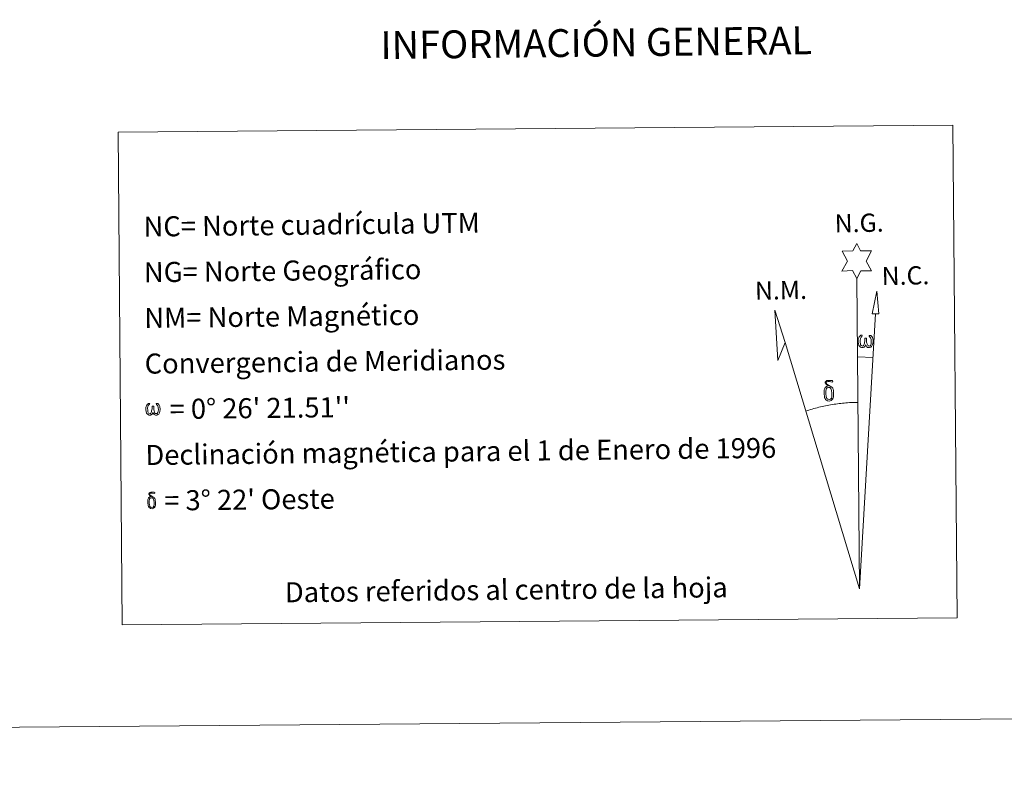
# Model space of a CAD drawing. Units: metres. Extents: x 555341 to 559821, y 4735202 to 4738209.
# Drawn here: x 558312 to 558754, y 4735204 to 4735544 of the extents above; entities that cross this region are included whole.
import ezdxf
from ezdxf.enums import TextEntityAlignment as Align

# ---------------------------------------------------------------- set-up
doc = ezdxf.new("R2010")
doc.units = ezdxf.units.M
doc.header["$MEASUREMENT"] = 0
doc.layers.add('Level 63', color=7, linetype='Continuous', lineweight=0)
doc.styles.add('Arial', font='ARIAL.TTF', dxfattribs={"height": 0.2})

msp = doc.modelspace()

# ---------------------------------------------------------------- linework, layer by layer
at = {"layer": 'Level 63', "linetype": 'Continuous', "lineweight": 0}
msp.add_line((558687.84, 4735392.91, 0.01), (558694.56, 4735392.71, 0.01), dxfattribs=at)
for points in [[(558355.76, 4735493.78, 0.01), (558730.45, 4735496.91, 0.01), (558732.3, 4735275.86, 0.01), (558357.6, 4735272.73, 0.01), (558355.76, 4735493.78, 0.01)], [(558687.39, 4735428.06, 0.01), (558685.41, 4735431.72, 0.01), (558680.63, 4735431.38, 0.01), (558683.21, 4735435.88, 0.01), (558680.71, 4735440.33, 0.01), (558685.46, 4735440.53, 0.01), (558687.26, 4735443.89, 0.01), (558688.95, 4735440.49, 0.01), (558693.91, 4735440.49, 0.01), (558691.49, 4735435.94, 0.01), (558693.86, 4735431.54, 0.01), (558689.11, 4735431.58, 0.01), (558687.39, 4735428.06, 0.01)], [(558697.21, 4735412.23, 0.01), (558694.25, 4735412.28, 0.01), (558696.29, 4735422.37, 0.01), (558697.21, 4735412.23, 0.01)], [(558655.11, 4735399.36, 0.01), (558651.85, 4735391.33, 0.01), (558650.54, 4735413.84, 0.01), (558655.11, 4735399.36, 0.01)], [(558691.34, 4735398.38, 0.01), (558690.9, 4735397.54, 0.01), (558690.55, 4735397.25, 0.01), (558690.17, 4735397.11, 0.01), (558689.44, 4735397.16, 0.01), (558688.99, 4735397.35, 0.01), (558688.68, 4735397.61, 0.01), (558688.48, 4735397.82, 0.01), (558688.27, 4735398.12, 0.01), (558688.05, 4735398.9, 0.01), (558687.93, 4735399.59, 0.01), (558687.91, 4735400.36, 0.01), (558687.98, 4735400.86, 0.01), (558688.2, 4735401.51, 0.01), (558688.4, 4735401.88, 0.01), (558688.68, 4735402.27, 0.01), (558689.13, 4735402.64, 0.01), (558689.77, 4735402.62, 0.01), (558689.55, 4735402.12, 0.01), (558689.22, 4735401.77, 0.01), (558688.93, 4735401.2, 0.01), (558688.78, 4735400.35, 0.01), (558688.83, 4735399.53, 0.01), (558688.94, 4735398.75, 0.01), (558689.04, 4735398.33, 0.01), (558689.21, 4735398.03, 0.01), (558689.53, 4735397.85, 0.01), (558689.9, 4735397.8, 0.01), (558690.12, 4735397.89, 0.01), (558690.34, 4735398.05, 0.01), (558690.61, 4735398.62, 0.01), (558690.71, 4735399.13, 0.01), (558690.8, 4735399.57, 0.01), (558690.88, 4735400.06, 0.01), (558690.94, 4735401.03, 0.01), (558690.92, 4735401.29, 0.01), (558691.7, 4735401.3, 0.01), (558691.69, 4735400.18, 0.01), (558691.74, 4735399.59, 0.01), (558691.82, 4735399.09, 0.01), (558692.05, 4735398.47, 0.01), (558692.23, 4735398.15, 0.01), (558692.4, 4735397.98, 0.01), (558692.79, 4735397.84, 0.01), (558693.03, 4735397.81, 0.01), (558693.27, 4735397.85, 0.01), (558693.51, 4735398.1, 0.01), (558693.6, 4735398.39, 0.01), (558693.76, 4735398.97, 0.01), (558693.81, 4735399.55, 0.01), (558693.78, 4735400.78, 0.01), (558693.53, 4735401.49, 0.01), (558692.9, 4735402.17, 0.01), (558692.83, 4735402.58, 0.01), (558693.54, 4735402.55, 0.01), (558694.1, 4735402.12, 0.01), (558694.35, 4735401.68, 0.01), (558694.51, 4735401.21, 0.01), (558694.64, 4735400.52, 0.01), (558694.69, 4735399.8, 0.01), (558694.53, 4735398.91, 0.01), (558694.27, 4735398.2, 0.01), (558693.97, 4735397.61, 0.01), (558693.61, 4735397.33, 0.01), (558693.04, 4735397.1, 0.01), (558692.51, 4735397.1, 0.01), (558692.12, 4735397.23, 0.01), (558691.86, 4735397.41, 0.01), (558691.65, 4735397.75, 0.01), (558691.34, 4735398.38, 0.01)], [(558675.24, 4735379.17, 0.01), (558674.59, 4735379.25, 0.01), (558674.03, 4735379.09, 0.01), (558673.78, 4735379.72, 0.01), (558674.58, 4735379.91, 0.01), (558674.02, 4735380.31, 0.01), (558673.73, 4735380.54, 0.01), (558673.19, 4735381.27, 0.01), (558673.18, 4735381.61, 0.01), (558673.4, 4735381.98, 0.01), (558673.81, 4735382.28, 0.01), (558674.35, 4735382.37, 0.01), (558675.8, 4735382.39, 0.01), (558676.26, 4735382.35, 0.01), (558676.47, 4735382.17, 0.01), (558676.57, 4735381.78, 0.01), (558676.25, 4735381.67, 0.01), (558675.1, 4735381.86, 0.01), (558674.34, 4735381.86, 0.01), (558673.89, 4735381.77, 0.01), (558673.48, 4735381.45, 0.01), (558673.91, 4735380.74, 0.01), (558675.43, 4735379.84, 0.01), (558676.18, 4735379.35, 0.01), (558676.25, 4735379.23, 0.01), (558676.49, 4735378.85, 0.01), (558676.71, 4735378.35, 0.01), (558676.79, 4735377.96, 0.01), (558676.89, 4735376.68, 0.01), (558676.9, 4735375.4, 0.01), (558676.86, 4735375.01, 0.01), (558676.74, 4735374.5, 0.01), (558676.57, 4735374.06, 0.01), (558676.48, 4735373.91, 0.01), (558676.01, 4735374.45, 0.01), (558676.09, 4735374.91, 0.01), (558676.17, 4735375.33, 0.01), (558676.16, 4735376.61, 0.01), (558676.01, 4735377.89, 0.01), (558675.88, 4735378.25, 0.01), (558675.71, 4735378.75, 0.01), (558675.24, 4735379.17, 0.01)], [(558673.07, 4735374.29, 0.01), (558672.88, 4735374.75, 0.01), (558672.82, 4735375.14, 0.01), (558672.65, 4735376.41, 0.01), (558672.63, 4735377.36, 0.01), (558672.66, 4735377.67, 0.01), (558672.65, 4735378.09, 0.01), (558672.82, 4735378.55, 0.01), (558672.96, 4735378.97, 0.01), (558673.06, 4735379.14, 0.01), (558673.78, 4735379.72, 0.01), (558674.03, 4735379.09, 0.01), (558673.58, 4735378.57, 0.01), (558673.5, 4735378.11, 0.01), (558673.4, 4735377.69, 0.01), (558673.41, 4735376.44, 0.01), (558673.53, 4735375.16, 0.01), (558673.68, 4735374.78, 0.01), (558673.83, 4735374.32, 0.01), (558674.34, 4735373.93, 0.01), (558674.92, 4735373.82, 0.01), (558675.53, 4735374.01, 0.01), (558676.01, 4735374.45, 0.01), (558676.48, 4735373.91, 0.01), (558675.83, 4735373.36, 0.01), (558675.03, 4735373.12, 0.01), (558674.2, 4735373.24, 0.01), (558673.66, 4735373.52, 0.01), (558673.39, 4735373.73, 0.01), (558673.31, 4735373.85, 0.01), (558673.07, 4735374.29, 0.01)], [(558371.47, 4735368, 0.01), (558371.05, 4735367.2, 0.01), (558370.35, 4735366.78, 0.01), (558369.65, 4735366.83, 0.01), (558368.92, 4735367.26, 0.01), (558368.53, 4735367.74, 0.01), (558368.31, 4735368.49, 0.01), (558368.19, 4735369.15, 0.01), (558368.18, 4735369.89, 0.01), (558368.24, 4735370.37, 0.01), (558368.45, 4735371, 0.01), (558368.91, 4735371.73, 0.01), (558369.34, 4735372.09, 0.01), (558369.96, 4735372.07, 0.01), (558369.74, 4735371.59, 0.01), (558369.43, 4735371.25, 0.01), (558369.15, 4735370.7, 0.01), (558369.01, 4735369.89, 0.01), (558369.05, 4735369.1, 0.01), (558369.17, 4735368.35, 0.01), (558369.43, 4735367.66, 0.01), (558370.09, 4735367.44, 0.01), (558370.51, 4735367.68, 0.01), (558370.75, 4735368.3, 0.01), (558370.83, 4735368.74, 0.01), (558370.93, 4735369.2, 0.01), (558371.03, 4735369.62, 0.01), (558371.08, 4735370.54, 0.01), (558371.07, 4735370.8, 0.01), (558371.81, 4735370.81, 0.01), (558371.81, 4735369.73, 0.01), (558371.85, 4735369.17, 0.01), (558371.93, 4735368.68, 0.01), (558372.15, 4735368.09, 0.01), (558372.29, 4735367.74, 0.01), (558372.45, 4735367.56, 0.01), (558372.86, 4735367.49, 0.01), (558373.33, 4735367.49, 0.01), (558373.64, 4735368.02, 0.01), (558373.79, 4735368.58, 0.01), (558373.84, 4735369.13, 0.01), (558373.81, 4735370.31, 0.01), (558373.56, 4735371, 0.01), (558372.97, 4735371.64, 0.01), (558372.89, 4735372.04, 0.01), (558373.57, 4735372.02, 0.01), (558374.11, 4735371.61, 0.01), (558374.51, 4735370.73, 0.01), (558374.68, 4735369.38, 0.01), (558374.53, 4735368.52, 0.01), (558374.29, 4735367.83, 0.01), (558373.99, 4735367.27, 0.01), (558373.62, 4735367.04, 0.01), (558373.11, 4735366.78, 0.01), (558372.6, 4735366.77, 0.01), (558371.97, 4735367.07, 0.01), (558371.59, 4735367.48, 0.01), (558371.47, 4735368, 0.01)], [(558371.2, 4735329.7, 0.01), (558370.68, 4735329.76, 0.01), (558370.23, 4735329.63, 0.01), (558370.03, 4735330.13, 0.01), (558370.67, 4735330.28, 0.01), (558370.22, 4735330.6, 0.01), (558369.99, 4735330.79, 0.01), (558369.56, 4735331.37, 0.01), (558369.55, 4735331.65, 0.01), (558369.72, 4735331.94, 0.01), (558370.05, 4735332.18, 0.01), (558370.49, 4735332.25, 0.01), (558371.65, 4735332.27, 0.01), (558372.01, 4735332.24, 0.01), (558372.18, 4735332.09, 0.01), (558372.26, 4735331.78, 0.01), (558372.01, 4735331.7, 0.01), (558371.09, 4735331.84, 0.01), (558370.48, 4735331.85, 0.01), (558370.11, 4735331.78, 0.01), (558369.79, 4735331.52, 0.01), (558370.14, 4735330.95, 0.01), (558371.35, 4735330.23, 0.01), (558371.95, 4735329.83, 0.01), (558372.01, 4735329.74, 0.01), (558372.2, 4735329.44, 0.01), (558372.37, 4735329.03, 0.01), (558372.44, 4735328.72, 0.01), (558372.52, 4735327.7, 0.01), (558372.53, 4735326.67, 0.01), (558372.5, 4735326.37, 0.01), (558372.4, 4735325.96, 0.01), (558372.26, 4735325.6, 0.01), (558372.19, 4735325.49, 0.01), (558371.81, 4735325.92, 0.01), (558371.87, 4735326.29, 0.01), (558371.94, 4735326.62, 0.01), (558371.93, 4735327.65, 0.01), (558371.81, 4735328.67, 0.01), (558371.71, 4735328.96, 0.01), (558371.57, 4735329.36, 0.01), (558371.2, 4735329.7, 0.01)], [(558369.46, 4735325.79, 0.01), (558369.31, 4735326.16, 0.01), (558369.26, 4735326.47, 0.01), (558369.13, 4735327.49, 0.01), (558369.12, 4735328.25, 0.01), (558369.14, 4735328.5, 0.01), (558369.13, 4735328.83, 0.01), (558369.27, 4735329.2, 0.01), (558369.37, 4735329.53, 0.01), (558369.46, 4735329.67, 0.01), (558370.03, 4735330.13, 0.01), (558370.23, 4735329.63, 0.01), (558369.87, 4735329.21, 0.01), (558369.81, 4735328.85, 0.01), (558369.73, 4735328.51, 0.01), (558369.73, 4735327.51, 0.01), (558369.83, 4735326.48, 0.01), (558369.95, 4735326.18, 0.01), (558370.07, 4735325.81, 0.01), (558370.48, 4735325.5, 0.01), (558370.94, 4735325.41, 0.01), (558371.44, 4735325.56, 0.01), (558371.81, 4735325.92, 0.01), (558372.19, 4735325.49, 0.01), (558371.67, 4735325.05, 0.01), (558371.03, 4735324.85, 0.01), (558370.37, 4735324.95, 0.01), (558369.94, 4735325.17, 0.01), (558369.72, 4735325.34, 0.01), (558369.66, 4735325.43, 0.01), (558369.46, 4735325.79, 0.01)]]:
    msp.add_polyline3d(points, close=True, dxfattribs=at)
for points in [[(558688.55, 4735288.89, 0.01), (558687.39, 4735428.06, 0.01)], [(558688.55, 4735288.89, 0.01), (558695.7, 4735412.26, 0.01)], [(558688.55, 4735288.89, 0.01), (558655.11, 4735399.36, 0.01)], [(558687.83, 4735372.55, 0.01), (558687.06, 4735372.54, 0.01), (558686.29, 4735372.53, 0.01), (558685.52, 4735372.5, 0.01), (558684.75, 4735372.46, 0.01), (558683.98, 4735372.42, 0.01), (558683.21, 4735372.37, 0.01), (558682.44, 4735372.31, 0.01), (558681.67, 4735372.25, 0.01), (558680.91, 4735372.17, 0.01), (558680.14, 4735372.09, 0.01), (558679.38, 4735372, 0.01), (558678.61, 4735371.91, 0.01), (558677.85, 4735371.8, 0.01), (558677.09, 4735371.69, 0.01), (558676.33, 4735371.57, 0.01), (558675.57, 4735371.44, 0.01), (558674.81, 4735371.31, 0.01), (558674.05, 4735371.16, 0.01), (558673.3, 4735371.01, 0.01), (558672.55, 4735370.85, 0.01), (558671.79, 4735370.69, 0.01), (558671.05, 4735370.51, 0.01), (558670.3, 4735370.33, 0.01), (558669.55, 4735370.14, 0.01), (558668.81, 4735369.94, 0.01), (558668.07, 4735369.74, 0.01), (558667.33, 4735369.53, 0.01), (558666.59, 4735369.31, 0.01), (558665.86, 4735369.08, 0.01), (558665.13, 4735368.85, 0.01), (558664.4, 4735368.61, 0.01)], [(555616.07, 4735204.34, 0.01), (559820.97, 4735239.45, 0.01)]]:
    msp.add_polyline3d(points, dxfattribs=at)

# ---------------------------------------------------------------- texts
at = {"layer": 'Level 63', "linetype": 'Continuous', "lineweight": 0, "style": 'Arial'}
for s, height, p in [('INFORMACIÓN GENERAL', 12.4999, (558570.39, 4735533.91, 0.01)), ('Datos referidos al centro de la hoja', 8.9999, (558529.99, 4735288.47))]:
    msp.add_text(s, height=height, rotation=0.6616, dxfattribs=at).set_placement(p, align=Align.MIDDLE_CENTER)
for s, p in [('NC= Norte cuadrícula UTM', (558367.18, 4735451.39, 0.01)), ('NG= Norte Geográfico', (558367.35, 4735430.9, 0.01)), ('NM= Norte Magnético', (558367.52, 4735410.4, 0.01)), ('Convergencia de Meridianos', (558367.69, 4735389.9, 0.01)), ("    = 0° 26' 21.51''", (558367.86, 4735369.4, 0.01)), ('Declinación magnética para el 1 de Enero de 1996', (558368.03, 4735348.9, 0.01)), ("   = 3° 22' Oeste", (558368.2, 4735328.4, 0.01))]:
    msp.add_text(s, height=8.9999, rotation=0.6616, dxfattribs=at).set_placement(p, align=Align.MIDDLE_LEFT)
for s, p in [('N.G.', (558677.5, 4735446.17, 0.01)), ('N.C.', (558698.59, 4735422.56, 0.01)), ('N.M.', (558641.71, 4735415.97, 0.01))]:
    msp.add_text(s, height=8.187, rotation=1.1162, dxfattribs=at).set_placement(p, align=Align.BOTTOM_LEFT)

doc.saveas('drawing.dxf')
